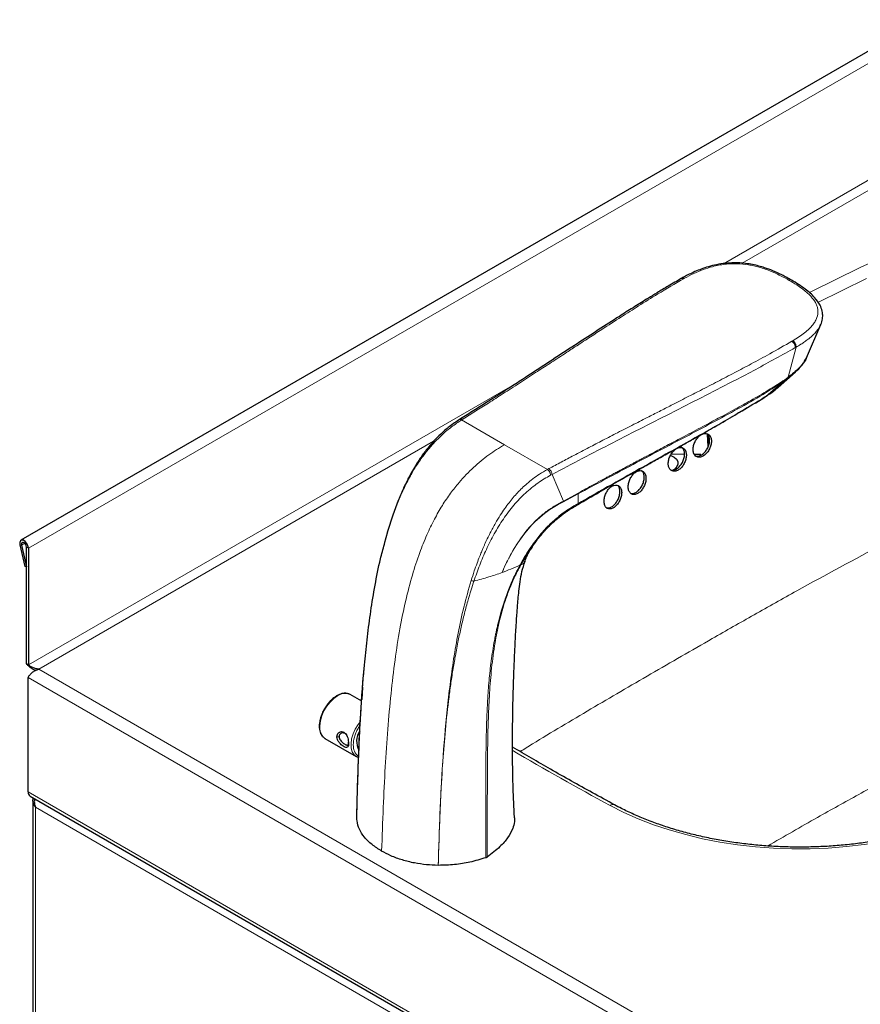
# Model space of a CAD drawing. Units: millimetres. Extents: x 0 to 210, y 0 to 297.
# Drawn here: x 133 to 150, y 128 to 148 of the extents above; entities that cross this region are included whole.
import ezdxf

# ---------------------------------------------------------------- set-up
doc = ezdxf.new("R2010")
doc.units = ezdxf.units.MM

msp = doc.modelspace()

# ---------------------------------------------------------------- linework, layer by layer
at = {"color": 7, "linetype": 'Continuous', "lineweight": 25}
for p, q in [((156.19472, 151.11149), (132.62826, 137.50686)), ((146.57921, 143.0408), (146.56146, 143.03079)), ((149.20581, 141.36046), (149.50419, 142.06099)), ((149.49299, 142.04094), (149.50259, 142.06169)), ((148.6038, 140.73149), (148.96775, 141.05714)), ((148.29715, 140.51375), (148.3335, 140.53661)), ((141.9017, 140.06773), (141.8737, 140.05017)), ((147.13019, 139.48625), (147.11115, 139.74849)), ((147.14561, 139.53672), (147.13224, 139.72091)), ((146.62975, 139.32046), (146.34492, 139.32298)), ((146.97543, 139.31741), (146.83922, 139.31861)), ((144.36522, 138.25664), (144.37693, 138.26349)), ((140.3628, 137.68649), (140.29462, 137.43444)), ((132.60518, 137.41524), (132.70823, 136.95402)), ((132.64134, 137.40674), (132.74439, 136.94551)), ((132.74707, 134.8999), (132.74707, 137.3634)), ((132.78478, 137.34163), (132.78478, 134.87813)), ((143.41312, 137.36493), (143.37345, 137.30611)), ((132.74439, 136.94551), (132.70823, 136.95402)), ((132.74439, 136.94551), (132.74707, 136.94706)), ((143.25111, 137.04892), (143.25954, 137.06589)), ((132.78478, 134.87813), (132.74707, 134.8999)), ((132.78148, 132.19743), (132.78148, 134.61439)), ((139.83838, 134.41036), (139.82196, 134.14719)), ((139.57661, 134.25218), (139.55839, 134.26135)), ((139.81927, 134.11209), (139.57661, 134.25218)), ((139.04332, 133.32839), (139.70328, 132.9474)), ((139.70328, 132.9474), (139.69114, 132.95508)), ((132.82015, 132.11196), (147.77874, 123.47655)), ((132.8819, 132.01983), (132.8819, 119.12087))]:
    msp.add_line(p, q, dxfattribs=at)
at = {"color": 8, "linetype": 'Continuous', "lineweight": 18}
for p, q in [((156.35123, 150.94626), (132.78478, 137.34163)), ((152.21574, 146.09539), (147.44932, 143.34379)), ((147.843, 143.35333), (152.45005, 146.01292)), ((146.61063, 143.02537), (146.62801, 143.03519)), ((149.4455, 142.52577), (150.46603, 143.02768)), ((148.91158, 141.71695), (148.89454, 141.7069)), ((148.8143, 140.94744), (148.98208, 141.5816)), ((148.96501, 141.57176), (148.98204, 141.58163)), ((143.13018, 140.8504), (132.78478, 134.87813)), ((148.34955, 140.54717), (148.72938, 140.86881)), ((148.80099, 140.92087), (148.72938, 140.86881)), ((148.7426, 140.8964), (148.81429, 140.94745)), ((148.95916, 141.05009), (148.80099, 140.92087)), ((141.92703, 140.04724), (141.95469, 140.06458)), ((141.92703, 140.04724), (142.83135, 139.52517)), ((133.00728, 134.78885), (141.33637, 139.59713)), ((143.73567, 139.0031), (142.83135, 139.52517)), ((143.76574, 139.01908), (143.73567, 139.0031)), ((143.80345, 138.88134), (143.83342, 138.89716)), ((144.07709, 138.33567), (143.83342, 138.89716)), ((144.38286, 138.48667), (144.07622, 138.31992)), ((144.38444, 138.50535), (144.07709, 138.33567)), ((144.38286, 138.48667), (144.38444, 138.50535)), ((144.38418, 138.28655), (144.38286, 138.48667)), ((144.07709, 138.33567), (144.07622, 138.31992)), ((144.39606, 138.29341), (144.38418, 138.28655)), ((140.29602, 137.42603), (140.3619, 137.67825)), ((140.3619, 137.67825), (140.36247, 137.68657)), ((132.64134, 137.40674), (132.60518, 137.41524)), ((132.70843, 137.44547), (132.64134, 137.40674)), ((132.74707, 137.3634), (132.78478, 137.34163)), ((143.1571, 136.98358), (143.16549, 136.99891)), ((143.17705, 136.99081), (143.16549, 136.99891)), ((143.16856, 136.97577), (143.17705, 136.99081)), ((132.78148, 134.61439), (147.78719, 125.95177)), ((133.00728, 134.78885), (147.82824, 126.23289)), ((139.34296, 133.36303), (139.29582, 133.36303)), ((132.78148, 132.19743), (147.78719, 123.53481)), ((132.93657, 131.87381), (147.22512, 123.6252)), ((132.93657, 119.114), (132.93657, 131.87381))]:
    msp.add_line(p, q, dxfattribs=at)
at = {"color": 8, "linetype": 'Continuous', "lineweight": 18, "flags": 128}
for points in [[(158.09306, 143.13479), (157.80354, 143.28169), (157.4979, 143.41727), (157.17744, 143.54094), (156.84358, 143.65215), (156.49775, 143.75043), (156.14147, 143.83535), (155.77626, 143.90654), (155.40373, 143.9637), (155.02549, 144.00656), (154.64318, 144.03495), (154.25847, 144.04875), (153.87301, 144.04789), (153.48849, 144.03238), (153.10657, 144.00228), (152.72891, 143.95773), (152.35716, 143.89891), (151.99292, 143.8261), (151.63778, 143.73959), (151.29328, 143.63977), (150.96092, 143.52707), (150.64213, 143.40197), (150.33831, 143.26503)], [(150.33831, 143.26503), (149.29556, 142.75201), (149.25781, 142.73304)], [(144.07622, 138.31992), (143.966, 138.25982), (143.85479, 138.19745), (143.78937, 138.1562), (143.70313, 138.09566), (143.64162, 138.048), (143.56713, 137.98503), (143.48, 137.90368), (143.4024, 137.82383), (143.33531, 137.74884), (143.26505, 137.66349), (143.20138, 137.58013), (143.14522, 137.5017), (143.07965, 137.40328), (143.06345, 137.37762), (143.03748, 137.33533), (143.01675, 137.30059), (142.99771, 137.26789), (142.94185, 137.16732), (142.92745, 137.1402), (142.92365, 137.13295), (142.9226, 137.13095), (142.92229, 137.13035), (142.92218, 137.13014), (142.92214, 137.13007), (142.92213, 137.13004), (142.92212, 137.13003), (142.92212, 137.13003), (142.92212, 137.13003), (142.92212, 137.13003), (142.92212, 137.13003), (142.92212, 137.13003), (142.87855, 137.04369), (142.8267, 136.93383), (142.77922, 136.82764)], [(139.30996, 134.22577), (139.22889, 134.16879), (139.15161, 134.09411), (139.08173, 134.00522), (139.02253, 133.90628), (138.97677, 133.80192), (138.94658, 133.69702), (138.93339, 133.59647), (138.9378, 133.50499), (138.95962, 133.42685), (138.99782, 133.3657), (139.04332, 133.32839)], [(139.69114, 132.95508), (139.65779, 132.98471), (139.61959, 133.04586), (139.59777, 133.124), (139.59336, 133.21548), (139.60655, 133.31603), (139.63673, 133.42093), (139.6825, 133.52529), (139.7417, 133.62423), (139.78949, 133.68753)], [(145.05875, 131.91285), (145.34827, 131.76595), (145.65392, 131.63037), (145.97437, 131.5067), (146.30823, 131.39549), (146.65406, 131.2972), (147.01035, 131.21228), (147.37555, 131.14109), (147.74808, 131.08394), (148.12632, 131.04108), (148.50863, 131.01269), (148.89335, 130.99889), (149.2788, 130.99975), (149.66332, 131.01526), (150.04524, 131.04536), (150.4229, 131.08991), (150.79465, 131.14872), (151.15889, 131.22154), (151.51403, 131.30805), (151.85853, 131.40787), (152.19089, 131.52057), (152.50968, 131.64566), (152.8135, 131.7826)]]:
    msp.add_lwpolyline(points, dxfattribs=at)
at = {"color": 7, "linetype": 'Continuous', "lineweight": 25, "flags": 128}
for points in [[(146.33707, 139.2993), (146.3393, 139.29842), (146.40832, 139.26266), (146.45796, 139.21848), (146.48548, 139.16832), (146.48935, 139.11496), (146.46936, 139.06136), (146.42661, 139.01047), (146.39982, 138.9887)], [(132.78478, 137.34163), (132.77648, 137.39044), (132.75309, 137.43998), (132.71884, 137.48131), (132.67993, 137.50694), (132.64341, 137.51223), (132.61587, 137.49623), (132.60231, 137.46182), (132.60518, 137.41524)], [(132.74707, 137.3634), (132.74218, 137.39213), (132.72841, 137.4213), (132.70825, 137.44563), (132.68535, 137.46072), (132.66384, 137.46383), (132.64763, 137.45441), (132.63965, 137.43416), (132.64134, 137.40674)]]:
    msp.add_lwpolyline(points, dxfattribs=at)
at = {"color": 8, "linetype": 'Continuous', "lineweight": 18}
for centre, radius, start, end in [((143.0472, 136.80978), 0.20562, 53.828554, 57.692979), ((139.46834, 134.00496), 0.27174, 70.647618, 125.650059), ((177.97937, 192.6635), 69.09709, 239.5809557, 241.5468488), ((145.11707, 131.83797), 0.09492, 67.102043, 127.911678)]:
    msp.add_arc(centre, radius, start, end, dxfattribs=at)
at = {"color": 7, "linetype": 'Continuous', "lineweight": 25}
for centre, radius, start, end in [((140.09896, 133.26446), 0.38819, 145.788909, 208.584219), ((132.87295, 132.18733), 0.09202, 173.701152, 234.986667)]:
    msp.add_arc(centre, radius, start, end, dxfattribs=at)
for points, knots in [([(148.88682, 142.99736), (148.81988, 143.03468), (148.69455, 143.10453), (148.50358, 143.19141), (148.33964, 143.25242), (148.19625, 143.29518), (148.06329, 143.3263), (147.91555, 143.34989), (147.75253, 143.36281), (147.57663, 143.36061), (147.39487, 143.34066), (147.21847, 143.30471), (147.00891, 143.24341), (146.78841, 143.15436), (146.63791, 143.0725), (146.56767, 143.03429)], [0, 0, 0, 0, 0.10359703, 0.19394316, 0.27091297, 0.32132185, 0.37449232, 0.43186912, 0.49345281, 0.55924601, 0.62910395, 0.70056335, 0.76829874, 0.89185885, 1, 1, 1, 1]), ([(146.56156, 143.03085), (146.46863, 142.97752), (146.29716, 142.87912), (146.06654, 142.74023), (145.87866, 142.62513), (145.72079, 142.52703), (145.57738, 142.43707), (145.4348, 142.34691), (145.29049, 142.25502), (144.89445, 142.00129), (144.36268, 141.65462), (143.69564, 141.21811), (143.27662, 140.94505), (142.99602, 140.7636), (142.84151, 140.66404), (142.65991, 140.54755), (142.43708, 140.40553), (142.17947, 140.24244), (141.99574, 140.1269), (141.90131, 140.06752)], [0, 0, 0, 0, 0.05672978, 0.10467081, 0.14384749, 0.17498199, 0.20492941, 0.23540523, 0.26640992, 0.29783598, 0.49129515, 0.61342489, 0.73422821, 0.76484713, 0.795848, 0.83447918, 0.88237839, 0.93955119, 1, 1, 1, 1]), ([(149.49255, 142.0415), (149.49598, 142.04682), (149.52392, 142.09019), (149.53721, 142.15748), (149.54541, 142.23281), (149.54394, 142.28767), (149.53247, 142.36605), (149.48805, 142.48605), (149.37138, 142.64559), (149.16912, 142.82501), (148.98634, 142.9366), (148.88682, 142.99736)], [0, 0, 0, 0, 0.01539172, 0.12545953, 0.17549775, 0.2145737, 0.27084986, 0.39143215, 0.55420031, 0.75725724, 1, 1, 1, 1]), ([(149.20807, 141.3675), (149.20471, 141.35922), (149.19514, 141.33567), (149.16514, 141.28364), (149.11545, 141.21526), (149.03632, 141.12977), (148.93777, 141.04043), (148.85585, 140.97874), (148.8143, 140.94744)], [0, 0, 0, 0, 0.0525787, 0.14974934, 0.33855903, 0.51115148, 0.75202467, 1, 1, 1, 1]), ([(148.95996, 141.05014), (149.01406, 141.10117), (149.11843, 141.19963), (149.17688, 141.3112), (149.20503, 141.36493)], [0, 0, 0, 0, 0.51836002, 1, 1, 1, 1]), ([(148.33395, 140.53732), (148.39652, 140.57628), (148.50667, 140.64487), (148.59224, 140.7258), (148.6292, 140.76075)], [0, 0, 0, 0, 0.56805907, 1, 1, 1, 1]), ([(148.60371, 140.73159), (148.59219, 140.72159), (148.56861, 140.70111), (148.53038, 140.67099), (148.48972, 140.64073), (148.44762, 140.61116), (148.401, 140.57985), (148.36789, 140.55882), (148.34955, 140.54717)], [0, 0, 0, 0, 0.154335199, 0.316060512, 0.477102932, 0.642174403, 0.801763519, 1, 1, 1, 1]), ([(144.37693, 138.26349), (144.52609, 138.34995), (144.80886, 138.51387), (145.2131, 138.74417), (145.57062, 138.94671), (145.87943, 139.12069), (146.11362, 139.25235), (146.28476, 139.34851), (146.42566, 139.42771), (146.59757, 139.5244), (146.82527, 139.65277), (147.11316, 139.81583), (147.46021, 140.01448), (147.86568, 140.2492), (148.14984, 140.42278), (148.3018, 140.5156)], [0, 0, 0, 0, 0.11450135, 0.21706648, 0.30767829, 0.38586523, 0.45091433, 0.48489353, 0.51539976, 0.55763522, 0.61526737, 0.68830035, 0.77674293, 0.88061404, 1, 1, 1, 1]), ([(148.30176, 140.51567), (148.3019, 140.51571), (148.30666, 140.51694), (148.31001, 140.52063), (148.31326, 140.52421)], [0, 0, 0, 0, 0.029488308, 1, 1, 1, 1]), ([(148.33293, 140.53706), (148.33465, 140.53741), (148.34134, 140.53878), (148.34605, 140.5436), (148.34955, 140.54717)], [0, 0, 0, 0, 0.257449337, 1, 1, 1, 1]), ([(141.88631, 140.05806), (141.81293, 140.00938), (141.67763, 139.91964), (141.49544, 139.76204), (141.35201, 139.61731), (141.24556, 139.49511), (141.16623, 139.39538), (141.10069, 139.30711), (141.03746, 139.21619), (140.96471, 139.1042), (140.88207, 138.96588), (140.7864, 138.78889), (140.68244, 138.57355), (140.57186, 138.31204), (140.45858, 138.00483), (140.39206, 137.78568), (140.3566, 137.66886)], [0, 0, 0, 0, 0.10547222, 0.19445411, 0.26690376, 0.32282425, 0.36235473, 0.39683082, 0.43378043, 0.47320176, 0.52959867, 0.59301748, 0.67146663, 0.76546767, 0.87498611, 1, 1, 1, 1]), ([(146.88075, 139.27298), (146.89881, 139.26637), (146.93493, 139.25315), (147.00059, 139.26939), (147.06556, 139.3108), (147.12374, 139.375), (147.16832, 139.45411), (147.19444, 139.5396), (147.19907, 139.62197), (147.18153, 139.69196), (147.14368, 139.7415), (147.08984, 139.7648), (147.02627, 139.75916), (146.96032, 139.72539), (146.89942, 139.66751), (146.85025, 139.59208), (146.81819, 139.50749), (146.80673, 139.42294), (146.81754, 139.34845), (146.84483, 139.29774), (146.87073, 139.27989), (146.88075, 139.27298)], [0, 0, 0, 0, 0.05365337, 0.10731246, 0.16083641, 0.21424132, 0.26764267, 0.32116052, 0.37487267, 0.42877821, 0.48278891, 0.53676075, 0.5905597, 0.64413064, 0.69752808, 0.75088871, 0.8043626, 0.85804216, 0.91192373, 0.96591598, 1, 1, 1, 1]), ([(146.84291, 139.29482), (146.86097, 139.28822), (146.89709, 139.275), (146.96275, 139.29126), (147.02772, 139.33268), (147.0859, 139.3969), (147.13045, 139.47598), (147.15666, 139.56161), (147.1609, 139.64343), (147.14568, 139.7114), (147.12073, 139.73849), (147.10939, 139.75079)], [0, 0, 0, 0, 0.11327265, 0.22655736, 0.33955682, 0.45230517, 0.56504625, 0.67803352, 0.79143102, 0.9052367, 1, 1, 1, 1]), ([(146.38715, 138.96579), (146.40699, 138.96476), (146.44666, 138.9627), (146.51242, 138.9954), (146.57353, 139.05069), (146.62407, 139.12486), (146.65814, 139.20902), (146.67193, 139.29408), (146.66373, 139.37043), (146.63432, 139.42937), (146.58704, 139.46402), (146.52737, 139.47038), (146.46225, 139.44786), (146.39905, 139.3992), (146.34477, 139.32998), (146.30532, 139.24786), (146.28508, 139.16196), (146.28637, 139.08174), (146.30938, 139.01692), (146.34585, 138.97837), (146.37564, 138.9693), (146.38715, 138.96579)], [0, 0, 0, 0, 0.05349827, 0.10700042, 0.16042021, 0.21383165, 0.26734872, 0.32104688, 0.37493015, 0.42892152, 0.48288842, 0.53670052, 0.59029534, 0.64371385, 0.69708203, 0.75054808, 0.80421067, 0.85807515, 0.91205662, 0.96602404, 1, 1, 1, 1]), ([(146.34931, 138.98765), (146.36915, 138.98662), (146.40882, 138.98456), (146.47458, 139.01727), (146.53569, 139.07256), (146.58623, 139.14675), (146.62026, 139.23086), (146.63416, 139.31612), (146.62553, 139.39171), (146.60042, 139.44743), (146.57233, 139.46422), (146.56072, 139.47117)], [0, 0, 0, 0, 0.11456299, 0.22913431, 0.34352932, 0.4579066, 0.57251019, 0.68750168, 0.80288948, 0.91850863, 1, 1, 1, 1]), ([(145.48404, 138.50609), (145.49898, 138.49446), (145.52887, 138.47119), (145.58935, 138.47142), (145.65311, 138.49839), (145.71444, 138.5512), (145.76612, 138.62332), (145.8025, 138.70698), (145.81936, 138.79288), (145.81465, 138.87136), (145.78878, 138.9334), (145.74471, 138.97181), (145.68759, 138.98222), (145.62404, 138.96362), (145.56124, 138.91828), (145.5061, 138.85135), (145.46469, 138.77024), (145.44155, 138.68379), (145.43969, 138.60222), (145.45607, 138.54154), (145.47624, 138.51598), (145.48404, 138.50609)], [0, 0, 0, 0, 0.05358005, 0.10716522, 0.16063456, 0.21403529, 0.26748492, 0.321081, 0.37486514, 0.42880393, 0.48279545, 0.53670637, 0.59043101, 0.64394586, 0.69732715, 0.75071677, 0.80425327, 0.85800467, 0.9119375, 0.96593659, 1, 1, 1, 1]), ([(145.49587, 138.49885), (145.51422, 138.49658), (145.55161, 138.49196), (145.61547, 138.52072), (145.67655, 138.57295), (145.7283, 138.64525), (145.76463, 138.72883), (145.78157, 138.81489), (145.77655, 138.89279), (145.75292, 138.95401), (145.72392, 138.97443), (145.7105, 138.98388)], [0, 0, 0, 0, 0.108814114, 0.221690804, 0.334422649, 0.447257785, 0.5604021, 0.673943448, 0.787811253, 0.901790324, 1, 1, 1, 1]), ([(144.99942, 138.18194), (145.01672, 138.17555), (145.05133, 138.16277), (145.11427, 138.17978), (145.17668, 138.22193), (145.23276, 138.28691), (145.27596, 138.36692), (145.30143, 138.4533), (145.30611, 138.53632), (145.28934, 138.60649), (145.25301, 138.6557), (145.20138, 138.67831), (145.14046, 138.6719), (145.07719, 138.6374), (145.01856, 138.57877), (144.97101, 138.50248), (144.93983, 138.41696), (144.92855, 138.33165), (144.93882, 138.25683), (144.965, 138.20628), (144.98984, 138.18872), (144.99942, 138.18194)], [0, 0, 0, 0, 0.053438794, 0.106880421, 0.160268878, 0.213702259, 0.267283632, 0.321058339, 0.374995682, 0.428995636, 0.48292404, 0.536669353, 0.590197993, 0.643577272, 0.696948023, 0.750457858, 0.804189269, 0.858119809, 0.91213488, 0.966085775, 1, 1, 1, 1]), ([(144.96157, 138.20379), (144.97887, 138.1974), (145.01348, 138.18463), (145.07643, 138.20165), (145.13883, 138.2438), (145.19492, 138.3088), (145.23809, 138.38877), (145.26364, 138.47529), (145.26796, 138.55776), (145.25337, 138.6261), (145.22927, 138.65307), (145.21829, 138.66536)], [0, 0, 0, 0, 0.112696198, 0.225398372, 0.337988365, 0.450673017, 0.563669719, 0.677074133, 0.790821556, 0.904701055, 1, 1, 1, 1]), ([(143.38585, 137.32612), (143.42531, 137.3839), (143.49422, 137.48479), (143.58989, 137.60571), (143.65748, 137.68427), (143.70931, 137.74114), (143.76962, 137.80441), (143.8613, 137.89357), (143.99464, 138.00817), (144.16954, 138.13791), (144.3012, 138.21766), (144.37334, 138.26136)], [0, 0, 0, 0, 0.14143805, 0.24696935, 0.31671123, 0.35619804, 0.40850773, 0.50465582, 0.63501368, 0.79998894, 1, 1, 1, 1]), ([(139.71565, 131.64225), (139.72426, 132.00286), (139.74147, 132.72414), (139.79208, 133.822), (139.85961, 134.74024), (139.93713, 135.47283), (140.00734, 136.012), (140.0977, 136.55867), (140.18911, 137.03023), (140.26793, 137.32204), (140.29602, 137.42603)], [0, 0, 0, 0, 0.19409627, 0.38822616, 0.58240789, 0.67399329, 0.76562178, 0.85732635, 0.94915505, 1, 1, 1, 1]), ([(143.25679, 137.04658), (143.26921, 137.08178), (143.29143, 137.14478), (143.33104, 137.23733), (143.3631, 137.2877), (143.37442, 137.30548)], [0, 0, 0, 0, 0.45038555, 0.80590691, 1, 1, 1, 1]), ([(143.04213, 131.6668), (143.03181, 131.87212), (143.01174, 132.27116), (143.00122, 132.84591), (142.9997, 133.37397), (143.00505, 133.8473), (143.01437, 134.26304), (143.02582, 134.62313), (143.03798, 134.93231), (143.04984, 135.19579), (143.0608, 135.41858), (143.07197, 135.62308), (143.08312, 135.80469), (143.09443, 135.96745), (143.10602, 136.1191), (143.11832, 136.26693), (143.13522, 136.44466), (143.16067, 136.64275), (143.19382, 136.84459), (143.24065, 136.99118), (143.26405, 137.06442)], [0, 0, 0, 0, 0.11485893, 0.22323138, 0.3225036, 0.41072232, 0.48732022, 0.55308941, 0.60908412, 0.65641004, 0.69606825, 0.72906259, 0.76558845, 0.79235752, 0.81437114, 0.84692687, 0.87970496, 0.91738669, 0.95872568, 1, 1, 1, 1]), ([(132.93913, 134.76377), (132.93401, 134.76506), (132.90094, 134.77346), (132.84641, 134.80736), (132.78413, 134.85577), (132.75924, 134.88541), (132.74707, 134.8999)], [0, 0, 0, 0, 0.0582228, 0.37654761, 0.69511581, 1, 1, 1, 1]), ([(133.00728, 134.78885), (132.98108, 134.79207), (132.92863, 134.79851), (132.85847, 134.82914), (132.81134, 134.85835), (132.79151, 134.87311), (132.78478, 134.87813)], [0, 0, 0, 0, 0.28425585, 0.56888093, 0.85350792, 1, 1, 1, 1]), ([(139.71565, 131.64225), (139.71854, 131.77524), (139.72454, 132.05197), (139.73671, 132.47974), (139.75318, 132.94675), (139.77075, 133.34154), (139.7866, 133.64154), (139.79629, 133.80974), (139.80657, 133.97734), (139.81842, 134.15703), (139.83296, 134.35945), (139.84814, 134.55172), (139.86253, 134.72718), (139.87371, 134.83968), (139.87883, 134.89108)], [0, 0, 0, 0, 0.12492272, 0.25995875, 0.40020307, 0.56004773, 0.62576201, 0.67678247, 0.71468263, 0.77947502, 0.84110196, 0.89913321, 0.95391186, 1, 1, 1, 1]), ([(139.55545, 134.26119), (139.55207, 134.26315), (139.53097, 134.27542), (139.48423, 134.28146), (139.4194, 134.27833), (139.35312, 134.25867), (139.2889, 134.22686), (139.22649, 134.18395), (139.1717, 134.13552), (139.12507, 134.08525), (139.07798, 134.02686), (139.04912, 133.98036), (139.03107, 133.95128)], [0, 0, 0, 0, 0.02296074, 0.14331406, 0.26272197, 0.37910457, 0.49144918, 0.59835698, 0.70976604, 0.79242262, 0.87017796, 1, 1, 1, 1]), ([(139.03107, 133.95128), (139.01413, 133.91958), (138.99036, 133.87512), (138.96384, 133.80752), (138.94535, 133.75036), (138.9309, 133.68402), (138.9235, 133.63186), (138.92399, 133.60341), (138.92411, 133.59606)], [0, 0, 0, 0, 0.27067725, 0.37956614, 0.55835441, 0.74060117, 0.93295978, 1, 1, 1, 1]), ([(138.92411, 133.59606), (138.92383, 133.58147), (138.9231, 133.54436), (138.93202, 133.48969), (138.9502, 133.43252), (138.97957, 133.38271), (139.01296, 133.34557), (139.04014, 133.33221), (139.05028, 133.32722)], [0, 0, 0, 0, 0.11854104, 0.30169509, 0.48843352, 0.68014168, 0.88067839, 1, 1, 1, 1]), ([(139.29581, 133.36303), (139.29768, 133.37947), (139.30141, 133.41247), (139.32998, 133.45), (139.3704, 133.47143), (139.41625, 133.47109), (139.45741, 133.44951), (139.48985, 133.41303), (139.51464, 133.36526), (139.53195, 133.30865), (139.53996, 133.25822), (139.54069, 133.23099), (139.54095, 133.22152)], [0, 0, 0, 0, 0.10956886, 0.21986471, 0.33203084, 0.44105963, 0.53903146, 0.63056577, 0.72492738, 0.82912811, 0.94053101, 1, 1, 1, 1]), ([(139.49125, 133.40873), (139.49052, 133.40989), (139.48195, 133.42343), (139.45864, 133.43763), (139.4248, 133.44661), (139.39085, 133.44005), (139.36181, 133.41992), (139.34522, 133.39174), (139.34357, 133.37082), (139.34296, 133.36303)], [0, 0, 0, 0, 0.01671743, 0.19442757, 0.35817253, 0.52402196, 0.70430963, 0.88997078, 1, 1, 1, 1]), ([(139.54095, 133.22152), (139.54011, 133.20568), (139.53843, 133.17388), (139.52447, 133.14477), (139.50098, 133.13309), (139.46712, 133.14033), (139.427, 133.1625), (139.38631, 133.19422), (139.34765, 133.23397), (139.31515, 133.2818), (139.29798, 133.32697), (139.29637, 133.35372), (139.29581, 133.36303)], [0, 0, 0, 0, 0.109497767, 0.219766816, 0.33192178, 0.44095743, 0.538956671, 0.630517039, 0.724841515, 0.829010052, 0.940428032, 1, 1, 1, 1]), ([(139.34296, 133.36303), (139.34432, 133.35081), (139.34705, 133.3263), (139.36789, 133.28861), (139.39822, 133.25303), (139.43503, 133.22207), (139.4701, 133.19963), (139.49813, 133.18778), (139.51903, 133.18668), (139.53324, 133.19829), (139.54005, 133.22081), (139.54071, 133.24116), (139.54095, 133.24874)], [0, 0, 0, 0, 0.098369714, 0.197163249, 0.302660573, 0.413636726, 0.519623782, 0.617280269, 0.716169801, 0.823685576, 0.934405537, 1, 1, 1, 1]), ([(139.69032, 132.95725), (139.70439, 132.94746), (139.72479, 132.93326), (139.74977, 132.92924), (139.75754, 132.928)], [0, 0, 0, 0, 0.68926041, 1, 1, 1, 1]), ([(145.15407, 131.92537), (144.99728, 132.01086), (144.5425, 132.25885), (143.82197, 132.66299), (143.26788, 132.98711), (143.00169, 133.14282)], [0, 0, 0, 0, 0.214697004, 0.622723394, 1, 1, 1, 1]), ([(132.93657, 131.87381), (132.92027, 131.89946), (132.89197, 131.94399), (132.88097, 132.00372), (132.88222, 132.04355), (132.88844, 132.06164), (132.89157, 132.07073)], [0, 0, 0, 0, 0.39850543, 0.69190639, 0.8450807, 1, 1, 1, 1]), ([(132.92007, 132.05428), (132.91657, 132.04014), (132.90686, 132.00083), (132.91409, 131.93672), (132.92979, 131.89278), (132.93657, 131.87381)], [0, 0, 0, 0, 0.242046847, 0.67269412, 1, 1, 1, 1]), ([(152.72664, 131.79945), (152.68053, 131.77764), (152.54651, 131.71427), (152.31441, 131.61619), (152.0271, 131.50877), (151.7284, 131.41146), (151.41966, 131.32452), (151.10198, 131.24836), (150.77658, 131.18328), (150.44467, 131.12957), (150.10751, 131.08746), (149.76638, 131.0571), (149.42257, 131.03865), (149.07739, 131.03216), (148.73214, 131.03768), (148.38814, 131.05518), (148.0467, 131.08458), (147.70911, 131.12577), (147.37665, 131.17857), (147.0506, 131.24277), (146.73218, 131.31808), (146.42259, 131.4042), (146.12303, 131.50076), (145.83455, 131.60731), (145.5585, 131.72354), (145.33261, 131.83055), (145.20164, 131.90011), (145.15407, 131.92537)], [0, 0, 0, 0, 0.02172715, 0.06313962, 0.10457623, 0.14603453, 0.18751441, 0.22901467, 0.27053341, 0.31206828, 0.35361662, 0.39517562, 0.43674233, 0.47831377, 0.51988691, 0.56145822, 0.6030241, 0.64458148, 0.68612729, 0.72765852, 0.76917223, 0.81066561, 0.85213616, 0.89358179, 0.93500111, 0.97639378, 1, 1, 1, 1]), ([(140.23863, 130.95173), (140.16888, 130.99569), (140.02735, 131.08487), (139.8694, 131.24091), (139.76105, 131.41094), (139.72126, 131.54676), (139.71667, 131.62482), (139.71565, 131.64225)], [0, 0, 0, 0, 0.2311174, 0.46895934, 0.69654206, 0.93221614, 1, 1, 1, 1]), ([(143.03768, 131.66677), (143.03981, 131.63503), (143.04521, 131.55433), (143.0032, 131.40654), (142.90467, 131.22781), (142.726, 131.02318), (142.55906, 130.89532), (142.46524, 130.82345)], [0, 0, 0, 0, 0.102777159, 0.261322338, 0.481993576, 0.708865039, 1, 1, 1, 1]), ([(141.43477, 130.64983), (141.35046, 130.65276), (141.17985, 130.65868), (140.92318, 130.6969), (140.67036, 130.75985), (140.43652, 130.84568), (140.30257, 130.91747), (140.23863, 130.95173)], [0, 0, 0, 0, 0.18906376, 0.38259082, 0.59070189, 0.80462861, 1, 1, 1, 1]), ([(142.43918, 130.81038), (142.32823, 130.7765), (142.11882, 130.71255), (141.77637, 130.65816), (141.54991, 130.65263), (141.43477, 130.64983)], [0, 0, 0, 0, 0.35645649, 0.67280564, 1, 1, 1, 1]), ([(142.43918, 130.81038), (142.44305, 130.81184), (142.45277, 130.81549), (142.46055, 130.82046), (142.46524, 130.82345)], [0, 0, 0, 0, 0.39867254, 1, 1, 1, 1])]:
    msp.add_open_spline(points, degree=3, knots=knots, dxfattribs=at)
at = {"color": 8, "linetype": 'Continuous', "lineweight": 18}
for points, knots in [([(146.62801, 143.03519), (146.69303, 143.07032), (146.81706, 143.13732), (147.01488, 143.21985), (147.23237, 143.28911), (147.43355, 143.32815), (147.61062, 143.34261), (147.77641, 143.34417), (147.93825, 143.32865), (148.0925, 143.29912), (148.21131, 143.26888), (148.33441, 143.22965), (148.47728, 143.17496), (148.64891, 143.09709), (148.76918, 143.03009), (148.83714, 142.99223)], [0, 0, 0, 0, 0.10471538, 0.19973481, 0.28634549, 0.396335, 0.44701373, 0.49631319, 0.59100932, 0.63818086, 0.68734939, 0.74357585, 0.8034341, 0.88892893, 1, 1, 1, 1]), ([(141.95469, 140.06458), (142.04204, 140.11952), (142.22105, 140.23211), (142.50386, 140.41108), (142.81383, 140.60879), (143.14627, 140.82307), (143.47425, 141.0361), (143.78862, 141.24126), (144.06488, 141.42184), (144.33897, 141.60108), (144.60358, 141.77388), (144.92981, 141.98586), (145.27825, 142.21069), (145.67211, 142.46073), (146.105, 142.73111), (146.4284, 142.91932), (146.61063, 143.02537)], [0, 0, 0, 0, 0.055938084, 0.114640426, 0.181717809, 0.255974103, 0.330415752, 0.395514142, 0.46143883, 0.511140568, 0.574861456, 0.634447099, 0.723845741, 0.801159257, 0.887960932, 1, 1, 1, 1]), ([(146.61063, 143.02537), (146.60598, 143.0278), (146.59634, 143.03285), (146.58214, 143.03566), (146.57013, 143.03519), (146.56415, 143.03165), (146.56187, 143.03029)], [0, 0, 0, 0, 0.25625271, 0.53147157, 0.82096481, 1, 1, 1, 1]), ([(146.57951, 143.04042), (146.58232, 143.04187), (146.58881, 143.0452), (146.60491, 143.04574), (146.619, 143.03931), (146.62801, 143.03519)], [0, 0, 0, 0, 0.21571396, 0.49831019, 1, 1, 1, 1]), ([(148.83714, 142.99223), (148.84257, 142.99497), (148.85404, 143.00075), (148.87065, 143.00242), (148.88219, 143.00127), (148.88642, 142.9974), (148.88668, 142.99716)], [0, 0, 0, 0, 0.2953271, 0.62295737, 0.97631396, 1, 1, 1, 1]), ([(148.83714, 142.99223), (148.89079, 142.96033), (148.98809, 142.90249), (149.10853, 142.81844), (149.19745, 142.74738), (149.265, 142.68507), (149.34191, 142.60247), (149.40099, 142.5143), (149.43467, 142.42162), (149.45054, 142.32734), (149.4354, 142.22897), (149.38884, 142.13017), (149.31316, 142.01991), (149.16322, 141.87529), (148.99935, 141.77217), (148.91158, 141.71695)], [0, 0, 0, 0, 0.09062701, 0.16432404, 0.22214142, 0.26924142, 0.31406778, 0.41327684, 0.46048869, 0.50678564, 0.60606192, 0.65949341, 0.71518469, 0.84745983, 1, 1, 1, 1]), ([(148.98208, 141.5816), (149.01628, 141.60177), (149.07788, 141.63811), (149.16204, 141.69409), (149.23198, 141.74519), (149.29842, 141.79932), (149.36279, 141.85856), (149.42621, 141.93007), (149.47154, 141.99198), (149.48857, 142.03085), (149.49299, 142.04094)], [0, 0, 0, 0, 0.1529167, 0.27544439, 0.40173792, 0.50602266, 0.63569311, 0.78146533, 0.94323904, 1, 1, 1, 1]), ([(148.89454, 141.7069), (148.73984, 141.61794), (148.45801, 141.45589), (148.05229, 141.23748), (147.68544, 141.04341), (147.32857, 140.85771), (147.00664, 140.6918), (146.69086, 140.53005), (146.41225, 140.38782), (146.13051, 140.24416), (145.8573, 140.10495), (145.55279, 139.94961), (145.22913, 139.78375), (144.91267, 139.62075), (144.60424, 139.46073), (144.31124, 139.30735), (144.02869, 139.15842), (143.85327, 139.06547), (143.76574, 139.01908)], [0, 0, 0, 0, 0.094545897, 0.172243384, 0.240201189, 0.310021758, 0.380294451, 0.427077558, 0.492841739, 0.541348923, 0.589856107, 0.65065158, 0.717316412, 0.777270712, 0.834311301, 0.89689003, 0.948545824, 1, 1, 1, 1]), ([(148.96501, 141.57176), (148.96553, 141.57686), (148.96662, 141.58744), (148.96434, 141.60607), (148.95877, 141.62641), (148.94964, 141.64727), (148.93762, 141.66697), (148.92371, 141.68398), (148.90913, 141.69769), (148.89928, 141.7039), (148.89454, 141.7069)], [0, 0, 0, 0, 0.11458698, 0.23765481, 0.36710546, 0.50000064, 0.63289573, 0.76234611, 0.88541352, 1, 1, 1, 1]), ([(148.98204, 141.58163), (148.98258, 141.58673), (148.98371, 141.59731), (148.98147, 141.61596), (148.97592, 141.63633), (148.9668, 141.65722), (148.95476, 141.67696), (148.94083, 141.694), (148.9262, 141.70773), (148.91634, 141.71395), (148.91158, 141.71695)], [0, 0, 0, 0, 0.11455084, 0.23760759, 0.3670691, 0.49998879, 0.63291016, 0.76237645, 0.88544042, 1, 1, 1, 1]), ([(148.96501, 141.57176), (148.68946, 141.41829), (148.13883, 141.11162), (147.2774, 140.66708), (146.2693, 140.15264), (145.11242, 139.56836), (144.2597, 139.12086), (143.83342, 138.89716)], [0, 0, 0, 0, 0.16703693, 0.33379227, 0.50043517, 0.75026153, 1, 1, 1, 1]), ([(148.72938, 140.86881), (148.56287, 140.75985), (148.23008, 140.54209), (147.68686, 140.24236), (147.13884, 139.94708), (146.40165, 139.55864), (145.4773, 139.07514), (144.74764, 138.68281), (144.38286, 138.48667)], [0, 0, 0, 0, 0.12524536, 0.25031776, 0.37532064, 0.500289, 0.75017697, 1, 1, 1, 1]), ([(144.38444, 138.50535), (144.44805, 138.54026), (144.58535, 138.61559), (144.7411, 138.7001), (144.85163, 138.75982), (144.90706, 138.78972), (144.96458, 138.82068), (145.02788, 138.85471), (145.09957, 138.89315), (145.1823, 138.93742), (145.28522, 138.99236), (145.39157, 139.049), (145.48861, 139.10057), (145.56936, 139.14343), (145.64947, 139.18593), (145.73976, 139.23377), (145.85541, 139.295), (145.98907, 139.36568), (146.14221, 139.44657), (146.35077, 139.55671), (146.64359, 139.71136), (146.99379, 139.89676), (147.36774, 140.09622), (147.72069, 140.28693), (148.08807, 140.49183), (148.42833, 140.68825), (148.64291, 140.83037), (148.7426, 140.8964)], [0, 0, 0, 0, 0.04361797, 0.09415384, 0.10642603, 0.11902702, 0.13194947, 0.14561553, 0.16213629, 0.18072778, 0.20185718, 0.23204044, 0.2528879, 0.26763394, 0.28673682, 0.3071198, 0.32872171, 0.36493529, 0.39742752, 0.43212015, 0.50569477, 0.59500596, 0.66866788, 0.75936639, 0.8360887, 0.92385122, 1, 1, 1, 1]), ([(148.72938, 140.86881), (148.73251, 140.87256), (148.73876, 140.88006), (148.74132, 140.89095), (148.7426, 140.8964)], [0, 0, 0, 0, 0.49928312, 1, 1, 1, 1]), ([(148.8143, 140.94744), (148.81296, 140.94222), (148.81028, 140.93179), (148.80408, 140.9245), (148.80099, 140.92087)], [0, 0, 0, 0, 0.50089535, 1, 1, 1, 1]), ([(148.31326, 140.52421), (147.9928, 140.33217), (147.3523, 139.94835), (146.36188, 139.3985), (145.37279, 138.84768), (144.72158, 138.47814), (144.39606, 138.29341)], [0, 0, 0, 0, 0.25034776, 0.50037019, 0.75024296, 1, 1, 1, 1]), ([(148.34955, 140.54717), (148.34336, 140.54324), (148.337, 140.5392), (148.32916, 140.53423), (148.32326, 140.53051), (148.31752, 140.52689), (148.31326, 140.52421)], [0, 0, 0, 0, 0.5117756, 0.52560721, 0.64801695, 1, 1, 1, 1]), ([(140.3619, 137.67825), (140.37886, 137.73441), (140.412, 137.84416), (140.46568, 138.0052), (140.52062, 138.15846), (140.5769, 138.30375), (140.63631, 138.44606), (140.70005, 138.5873), (140.76958, 138.72919), (140.83792, 138.85732), (140.90631, 138.97601), (140.97657, 139.08955), (141.05291, 139.20327), (141.12744, 139.30557), (141.19666, 139.39414), (141.26539, 139.47659), (141.34289, 139.56351), (141.42704, 139.65084), (141.55162, 139.76977), (141.71811, 139.91032), (141.85622, 140.00083), (141.92703, 140.04724)], [0, 0, 0, 0, 0.06040313, 0.11805946, 0.17297378, 0.22514525, 0.27457067, 0.32692916, 0.37896235, 0.43067481, 0.46995578, 0.51379866, 0.56222209, 0.60537454, 0.63982866, 0.67512803, 0.71425902, 0.75951212, 0.80192143, 0.89844165, 1, 1, 1, 1]), ([(141.92703, 140.04724), (141.91792, 140.05106), (141.9039, 140.05693), (141.88718, 140.05581), (141.87816, 140.05349), (141.87434, 140.05029), (141.87364, 140.04971)], [0, 0, 0, 0, 0.45294198, 0.69613466, 0.94430398, 1, 1, 1, 1]), ([(141.90159, 140.06717), (141.90189, 140.06753), (141.90488, 140.07111), (141.91405, 140.07272), (141.93075, 140.07458), (141.94523, 140.06853), (141.95469, 140.06458)], [0, 0, 0, 0, 0.0276042, 0.27931378, 0.52875168, 1, 1, 1, 1]), ([(142.83135, 139.52517), (142.72046, 139.45692), (142.49999, 139.32124), (142.17597, 139.055), (141.9058, 138.77553), (141.68811, 138.49953), (141.51249, 138.23882), (141.34438, 137.94459), (141.18392, 137.61084), (141.02574, 137.21559), (140.87486, 136.75105), (140.73635, 136.21316), (140.61607, 135.61547), (140.51448, 134.96004), (140.4315, 134.25525), (140.36491, 133.5042), (140.3121, 132.70506), (140.26967, 131.84785), (140.24925, 131.25827), (140.23863, 130.95173)], [0, 0, 0, 0, 0.04517529, 0.08981434, 0.1342883, 0.16299339, 0.19296503, 0.22510654, 0.26044342, 0.30009085, 0.35007046, 0.4069524, 0.47115159, 0.54277696, 0.62159883, 0.70548151, 0.79581494, 0.89383881, 1, 1, 1, 1]), ([(142.1281, 136.65864), (142.14961, 136.72586), (142.18881, 136.84833), (142.24856, 137.01619), (142.29304, 137.13323), (142.32354, 137.2099), (142.34189, 137.25497), (142.35876, 137.29558), (142.37415, 137.3319), (142.38803, 137.36412), (142.40038, 137.39236), (142.44466, 137.49224), (142.52039, 137.65176), (142.63183, 137.85861), (142.73577, 138.03065), (142.83257, 138.17493), (142.92438, 138.29907), (143.01438, 138.40991), (143.10634, 138.51303), (143.2024, 138.61072), (143.30967, 138.70918), (143.4326, 138.80913), (143.57703, 138.912), (143.6805, 138.97142), (143.73567, 139.0031)], [0, 0, 0, 0, 0.07288547, 0.13279707, 0.18171164, 0.19967026, 0.21595452, 0.23063924, 0.24379012, 0.25546464, 0.26571202, 0.27457393, 0.36443196, 0.44062659, 0.50591498, 0.56217376, 0.61225797, 0.65963682, 0.70587547, 0.7532756, 0.80185711, 0.86006546, 0.92539905, 1, 1, 1, 1]), ([(143.80345, 138.88134), (143.80232, 138.8921), (143.8006, 138.90864), (143.79198, 138.93247), (143.78322, 138.9506), (143.77247, 138.9675), (143.75692, 138.98709), (143.74404, 138.99679), (143.73567, 139.0031)], [0, 0, 0, 0, 0.2398444, 0.36860979, 0.50000061, 0.63139126, 0.76015616, 1, 1, 1, 1]), ([(143.76574, 139.01908), (143.77438, 139.01253), (143.7876, 139.00252), (143.80339, 138.98228), (143.81735, 138.95976), (143.8301, 138.92945), (143.83235, 138.90757), (143.83342, 138.89716)], [0, 0, 0, 0, 0.24762749, 0.37869995, 0.51096612, 0.7672108, 1, 1, 1, 1]), ([(143.80345, 138.88134), (143.7134, 138.8293), (143.53342, 138.72529), (143.27054, 138.50964), (143.02426, 138.25265), (142.80302, 137.95975), (142.61036, 137.64436), (142.44543, 137.31642), (142.30326, 136.98259), (142.22496, 136.75908), (142.18577, 136.64721)], [0, 0, 0, 0, 0.12451366, 0.2488627, 0.37322044, 0.49783322, 0.62284492, 0.74826759, 0.87401533, 1, 1, 1, 1]), ([(142.77922, 136.82764), (142.81562, 136.90911), (142.88839, 137.07203), (143.01643, 137.30919), (143.1615, 137.53575), (143.32336, 137.74756), (143.50029, 137.9373), (143.68809, 138.10054), (143.8821, 138.23015), (144.01213, 138.30052), (144.07709, 138.33567)], [0, 0, 0, 0, 0.12490918, 0.24976521, 0.37463658, 0.49962909, 0.62470182, 0.74982978, 0.87502275, 1, 1, 1, 1]), ([(144.38418, 138.28655), (144.32587, 138.25202), (144.22107, 138.18997), (144.07947, 138.09204), (143.95918, 137.99967), (143.85898, 137.91344), (143.76649, 137.82559), (143.67593, 137.73166), (143.58194, 137.62373), (143.48372, 137.49902), (143.38164, 137.35589), (143.27257, 137.18751), (143.20174, 137.06276), (143.16549, 136.99891)], [0, 0, 0, 0, 0.12733812, 0.22883798, 0.3109817, 0.39459081, 0.45576921, 0.52538006, 0.6098778, 0.68739602, 0.77830191, 0.88652075, 1, 1, 1, 1]), ([(144.36426, 138.25753), (144.36849, 138.25999), (144.37828, 138.26571), (144.38204, 138.279), (144.38418, 138.28655)], [0, 0, 0, 0, 0.43210109, 1, 1, 1, 1]), ([(144.39606, 138.29341), (144.39388, 138.28584), (144.39009, 138.27268), (144.38037, 138.26701), (144.37624, 138.2646)], [0, 0, 0, 0, 0.57493045, 1, 1, 1, 1]), ([(150.83275, 137.43495), (150.21686, 137.10496), (149.29265, 136.60978), (148.09768, 135.93778), (147.06723, 135.35046), (145.91293, 134.68532), (144.64941, 133.94752), (143.7324, 133.4055), (143.24833, 133.10315), (143.16238, 133.04946)], [0, 0, 0, 0, 0.22643452, 0.3397876, 0.45318214, 0.62293555, 0.79285712, 0.96321759, 1, 1, 1, 1]), ([(143.37345, 137.30611), (143.3628, 137.29043), (143.29531, 137.19108), (143.23111, 137.08237), (143.17705, 136.99081)], [0, 0, 0, 0, 0.15778493, 1, 1, 1, 1]), ([(143.1571, 136.98358), (143.13594, 136.94389), (143.0922, 136.86189), (143.03092, 136.73477), (142.97133, 136.60133), (142.913, 136.45853), (142.86042, 136.31658), (142.8093, 136.16507), (142.75658, 135.99218), (142.71334, 135.82987), (142.68111, 135.69467), (142.66157, 135.60713), (142.64502, 135.52838), (142.63108, 135.45837), (142.61946, 135.39707), (142.59927, 135.28577), (142.5729, 135.1236), (142.54378, 134.91036), (142.52007, 134.7028), (142.50044, 134.49533), (142.48402, 134.28216), (142.47187, 134.08318), (142.46379, 133.91881), (142.4585, 133.79174), (142.45447, 133.68013), (142.45094, 133.56646), (142.44791, 133.45077), (142.44532, 133.33307), (142.44315, 133.21337), (142.43918, 132.94307), (142.43654, 132.52452), (142.43649, 132.11685), (142.43687, 131.85887), (142.43708, 131.7506), (142.43731, 131.6415), (142.43756, 131.53697), (142.43786, 131.42686), (142.4382, 131.2973), (142.43856, 131.1559), (142.43886, 131.02041), (142.43906, 130.90919), (142.43914, 130.84119), (142.43918, 130.81038)], [0, 0, 0, 0, 0.01914603, 0.03956827, 0.05991599, 0.08122815, 0.10520224, 0.12456575, 0.14987317, 0.18328024, 0.1978034, 0.21102419, 0.22294282, 0.23355888, 0.24287232, 0.25088342, 0.2843796, 0.31726196, 0.34952949, 0.38123884, 0.41495013, 0.45082822, 0.47670352, 0.49446989, 0.51265589, 0.53126134, 0.55028632, 0.56973072, 0.58959422, 0.60987667, 0.70489322, 0.80146356, 0.81938204, 0.83802755, 0.85739944, 0.87578958, 0.89209207, 0.91435475, 0.942779, 0.9651236, 0.98419682, 1, 1, 1, 1]), ([(142.46524, 130.82345), (142.46594, 131.0661), (142.46735, 131.55145), (142.469, 132.27608), (142.47258, 133.01184), (142.4845, 133.68183), (142.51223, 134.28297), (142.55512, 134.80929), (142.62056, 135.30283), (142.71004, 135.75907), (142.80815, 136.12753), (142.9188, 136.44766), (143.03134, 136.71842), (143.12284, 136.89003), (143.16856, 136.97577)], [0, 0, 0, 0, 0.12516043, 0.2503526, 0.37553247, 0.50064181, 0.58399093, 0.66728162, 0.75051511, 0.81292231, 0.87531235, 0.91691165, 0.9584851, 1, 1, 1, 1]), ([(142.77922, 136.82764), (142.84148, 136.85154), (142.97106, 136.90129), (143.09349, 136.95544), (143.1571, 136.98358)], [0, 0, 0, 0, 0.48048721, 1, 1, 1, 1]), ([(143.17705, 136.99081), (143.20143, 136.99978), (143.23921, 137.01369), (143.248, 137.0397), (143.25111, 137.04892)], [0, 0, 0, 0, 0.64547801, 1, 1, 1, 1]), ([(142.18577, 136.64721), (142.29168, 136.67473), (142.49794, 136.72833), (142.68716, 136.79514), (142.77922, 136.82764)], [0, 0, 0, 0, 0.51349902, 1, 1, 1, 1]), ([(141.43477, 130.64983), (141.44438, 131.00985), (141.46361, 131.72998), (141.52205, 132.8233), (141.59755, 133.73697), (141.68094, 134.46612), (141.75532, 135.00304), (141.84915, 135.5471), (141.96568, 136.09858), (142.07392, 136.47182), (142.1281, 136.65864)], [0, 0, 0, 0, 0.18641864, 0.37286959, 0.55937035, 0.64733298, 0.73533698, 0.82341402, 0.91161026, 1, 1, 1, 1]), ([(141.43477, 130.64983), (141.44119, 130.88875), (141.45327, 131.33857), (141.48195, 132.04451), (141.51992, 132.72982), (141.57456, 133.43435), (141.63266, 133.98799), (141.68987, 134.42423), (141.73504, 134.72765), (141.78698, 135.03698), (141.84438, 135.34011), (141.90796, 135.6403), (141.97623, 135.9296), (142.04885, 136.20385), (142.11897, 136.44343), (142.16544, 136.58519), (142.18577, 136.64721)], [0, 0, 0, 0, 0.12395802, 0.23336479, 0.36375467, 0.47464048, 0.59057575, 0.64156815, 0.69154765, 0.74052219, 0.79344428, 0.83934042, 0.88587586, 0.93266163, 0.97053686, 1, 1, 1, 1]), ([(142.18577, 136.64721), (142.17679, 136.64815), (142.15882, 136.65002), (142.13834, 136.65577), (142.1281, 136.65864)], [0, 0, 0, 0, 0.49999949, 1, 1, 1, 1]), ([(139.63994, 133.19159), (139.64463, 133.2457), (139.65185, 133.32894), (139.69618, 133.44923), (139.73789, 133.53524), (139.77285, 133.58567), (139.78831, 133.60797)], [0, 0, 0, 0, 0.396219478, 0.609511366, 0.827329614, 1, 1, 1, 1]), ([(148.38288, 131.05765), (148.73144, 131.2592), (149.3586, 131.62185), (150.30303, 132.14466), (151.48088, 132.78775), (152.38991, 133.2639), (152.99622, 133.58149)], [0, 0, 0, 0, 0.23811062, 0.42843762, 0.61877129, 1, 1, 1, 1]), ([(139.75846, 132.95728), (139.75339, 132.95892), (139.72915, 132.96679), (139.69648, 132.9994), (139.6517, 133.0677), (139.64457, 133.14278), (139.63994, 133.19159)], [0, 0, 0, 0, 0.06516079, 0.31128402, 0.55229271, 1, 1, 1, 1])]:
    msp.add_open_spline(points, degree=3, knots=knots, dxfattribs=at)
at = {"color": 7, "linetype": 'Continuous', "lineweight": 25}
msp.add_open_spline([(132.78148, 134.61439), (132.79128, 134.63099), (132.81088, 134.6642), (132.86486, 134.71867), (132.93194, 134.76556), (132.98217, 134.78109), (133.00728, 134.78885)], degree=3, dxfattribs=at)

doc.saveas('drawing.dxf')
